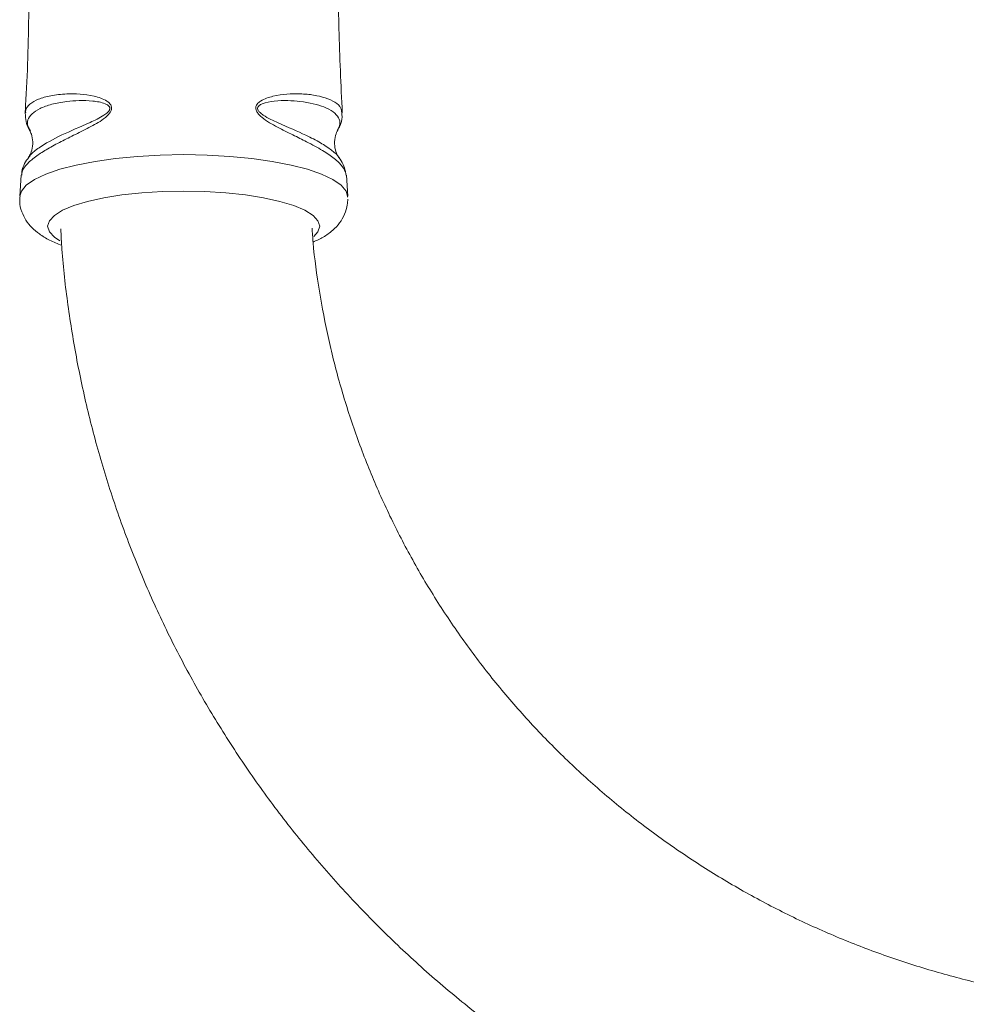
# Paper-space layout '_Снизу' of a CAD drawing. Units: millimetres. Extents: x -578 to -55, y -835 to 696.
# Drawn here: x -575 to -474, y 279 to 384 of the extents above; entities that cross this region are included whole.
import ezdxf

# ---------------------------------------------------------------- set-up
doc = ezdxf.new("R2010")
doc.units = ezdxf.units.MM

psp = doc.layouts.new('_Снизу')

# ---------------------------------------------------------------- linework, layer by layer
at = {"color": 7, "linetype": 'Continuous', "lineweight": 15}
for p, q in [((-575.19, 367.82), (-575.34, 365.57)), ((-540.46, 367.79), (-540.48, 367.97)), ((-540.26, 365.57), (-540.42, 367.81)), ((-540.29, 365.47), (-540.29, 365.57))]:
    psp.add_line(p, q, dxfattribs=at)
at = {"color": 8, "linetype": 'Continuous', "lineweight": 15, "flags": 128}
for points in [[(-540.29, 365.57), (-540.46, 366.12), (-541, 366.75), (-541.87, 367.36), (-543.07, 367.92), (-544.57, 368.44), (-546.34, 368.9), (-548.34, 369.29), (-550.53, 369.6), (-552.87, 369.82), (-555.32, 369.96), (-557.81, 370.01), (-560.31, 369.96), (-562.75, 369.82), (-565.09, 369.6), (-567.29, 369.29), (-569.29, 368.9), (-571.06, 368.44), (-572.55, 367.92), (-573.75, 367.36), (-574.63, 366.75), (-575.16, 366.12), (-575.33, 365.56)], [(-543.28, 362.35), (-543.46, 362.94), (-543.99, 363.51), (-544.86, 364.06), (-546.05, 364.56), (-547.53, 365.01), (-549.27, 365.39), (-551.21, 365.7), (-553.32, 365.93), (-555.54, 366.07), (-557.81, 366.11), (-560.09, 366.07), (-562.3, 365.93), (-564.41, 365.7), (-566.35, 365.39), (-568.09, 365.01), (-569.57, 364.56), (-570.76, 364.06), (-571.63, 363.51), (-572.17, 362.94), (-572.35, 362.35), (-572.17, 361.76), (-571.63, 361.19), (-571.04, 360.79)], [(-543.89, 361.27), (-543.46, 361.76), (-543.28, 362.35)]]:
    psp.add_lwpolyline(points, dxfattribs=at)
at = {"color": 7, "linetype": 'Continuous', "lineweight": 15}
for points, knots in [([(-574.49, 400.95), (-574.43, 399.14), (-574.26, 393.95), (-574.34, 385.39), (-574.5, 378.36), (-574.74, 374.73), (-574.76, 374.47)], [0, 0, 0, 0, 0.204845, 0.587796, 0.970052, 1, 1, 1, 1]), ([(-540.86, 374.47), (-541, 377.46), (-541.27, 383.08), (-541.3, 388.7), (-541.31, 391.33)], [0, 0, 0, 0, 0.533402, 1, 1, 1, 1]), ([(-541.39, 372.62), (-541.29, 372.78), (-541.04, 373.19), (-540.85, 373.84), (-540.9, 374.31), (-540.91, 374.46)], [0, 0, 0, 0, 0.314953, 0.782562, 1, 1, 1, 1]), ([(-574.75, 374.44), (-574.73, 374.14), (-574.7, 373.53), (-574.46, 372.91), (-574.26, 372.63), (-574.23, 372.58)], [0, 0, 0, 0, 0.4414208, 0.8962886, 1, 1, 1, 1]), ([(-574.28, 372.61), (-574.21, 372.48), (-574.05, 372.19), (-573.89, 371.36), (-574, 370.49), (-574.26, 369.91), (-574.36, 369.77), (-574.4, 369.72)], [0, 0, 0, 0, 0.171287, 0.407511, 0.659234, 0.874985, 1, 1, 1, 1]), ([(-541.21, 369.71), (-541.23, 369.73), (-541.31, 369.83), (-541.57, 370.31), (-541.74, 371.16), (-541.62, 372.07), (-541.43, 372.46), (-541.34, 372.63)], [0, 0, 0, 0, 0.074399, 0.300984, 0.535885, 0.786198, 1, 1, 1, 1]), ([(-574.36, 369.73), (-574.52, 369.52), (-574.84, 369.07), (-575.12, 368.39), (-575.13, 367.94), (-575.13, 367.82)], [0, 0, 0, 0, 0.4013602, 0.8366271, 1, 1, 1, 1]), ([(-540.52, 368.22), (-540.59, 368.47), (-540.75, 369.03), (-541.05, 369.46), (-541.22, 369.69)], [0, 0, 0, 0, 0.467651, 1, 1, 1, 1]), ([(-575.3, 365.56), (-575.32, 365.37), (-575.38, 364.81), (-575.15, 363.9), (-574.69, 362.96), (-574.03, 362.17), (-573.19, 361.47), (-572.16, 360.85), (-571.29, 360.5), (-570.85, 360.32)], [0, 0, 0, 0, 0.070099, 0.205811, 0.337379, 0.473894, 0.626443, 0.809057, 1, 1, 1, 1]), ([(-543.99, 360.66), (-543.62, 360.83), (-542.85, 361.18), (-541.92, 361.86), (-541.14, 362.67), (-540.59, 363.6), (-540.31, 364.49), (-540.29, 365.05), (-540.28, 365.25)], [0, 0, 0, 0, 0.19882, 0.416064, 0.594584, 0.757124, 0.912612, 1, 1, 1, 1]), ([(-570.95, 362.07), (-570.91, 361.35), (-570.78, 358.63), (-570.22, 353.94), (-569.27, 348.02), (-567.99, 342.16), (-566.41, 336.36), (-564.53, 330.66), (-562.34, 325.05), (-559.87, 319.56), (-557.11, 314.2), (-554.07, 308.98), (-550.75, 303.92), (-547.18, 299.03), (-543.35, 294.33), (-539.28, 289.82), (-534.97, 285.51), (-530.45, 281.43), (-525.71, 277.58), (-520.78, 273.96), (-515.66, 270.6), (-510.37, 267.49), (-504.92, 264.65), (-499.33, 262.08), (-493.61, 259.79), (-487.78, 257.79), (-481.85, 256.08), (-475.84, 254.67), (-469.75, 253.56), (-463.62, 252.75), (-457.56, 252.26), (-453.15, 252.11), (-450.81, 252.1), (-450.41, 252.1)], [0, 0, 0, 0, 0.01224, 0.046054, 0.079869, 0.113685, 0.147505, 0.181328, 0.215157, 0.248991, 0.282832, 0.316679, 0.350535, 0.384399, 0.418271, 0.452152, 0.486042, 0.519941, 0.553848, 0.587765, 0.621689, 0.655622, 0.689562, 0.72351, 0.757464, 0.791425, 0.825391, 0.859362, 0.893337, 0.927316, 0.961299, 0.993497, 1, 1, 1, 1]), ([(-450.41, 278.9), (-451.31, 278.91), (-454.02, 278.93), (-458.54, 279.19), (-463.94, 279.79), (-469.3, 280.69), (-474.59, 281.89), (-479.8, 283.38), (-484.92, 285.15), (-489.91, 287.21), (-494.78, 289.54), (-499.5, 292.14), (-504.05, 295), (-508.43, 298.1), (-512.61, 301.44), (-516.58, 305.01), (-520.34, 308.79), (-523.86, 312.78), (-527.13, 316.96), (-530.15, 321.31), (-532.9, 325.82), (-535.38, 330.48), (-537.57, 335.27), (-539.47, 340.18), (-541.07, 345.18), (-542.37, 350.26), (-543.34, 355.42), (-543.91, 359.39), (-544.06, 361.65), (-544.09, 362.17)], [0, 0, 0, 0, 0.019162, 0.057809, 0.096459, 0.13511, 0.173764, 0.212422, 0.251086, 0.289758, 0.328438, 0.367129, 0.405832, 0.444549, 0.48328, 0.522028, 0.560793, 0.599576, 0.638378, 0.677199, 0.71604, 0.754901, 0.79378, 0.832677, 0.871592, 0.910522, 0.949465, 0.98842, 1, 1, 1, 1])]:
    psp.add_open_spline(points, degree=3, knots=knots, dxfattribs=at)
at = {"color": 8, "linetype": 'Continuous', "lineweight": 15}
for points, knots in [([(-574.69, 374.46), (-574.7, 374.56), (-574.73, 374.91), (-574.29, 375.42), (-573.41, 375.95), (-572.06, 376.34), (-570.11, 376.56), (-567.97, 376.46), (-566.3, 375.96), (-565.72, 375.5), (-565.54, 375.23), (-565.5, 374.97), (-565.56, 374.69), (-565.78, 374.33), (-566.5, 373.67), (-567.79, 372.95), (-569.41, 372.15), (-570.98, 371.38), (-572.38, 370.62), (-573.62, 369.84), (-574.55, 369.05), (-575.09, 368.35), (-575.1, 367.96), (-575.11, 367.81)], [0, 0, 0, 0, 0.029619, 0.101232, 0.174905, 0.246409, 0.319968, 0.422327, 0.468711, 0.481716, 0.490288, 0.496897, 0.503519, 0.512465, 0.528801, 0.578715, 0.633881, 0.690304, 0.751146, 0.813269, 0.883747, 0.956168, 1, 1, 1, 1]), ([(-574.35, 369.72), (-574.3, 369.81), (-574.09, 370.14), (-573.08, 370.93), (-571.06, 372.05), (-568.47, 373.14), (-566.67, 373.97), (-565.98, 374.47), (-565.77, 374.71), (-565.71, 374.86), (-565.7, 374.96), (-565.71, 375.04), (-565.77, 375.15), (-565.92, 375.31), (-566.51, 375.6), (-568.12, 375.84), (-570.13, 375.76), (-571.97, 375.41), (-573.22, 374.95), (-574.09, 374.38), (-574.51, 373.73), (-574.56, 373.13), (-574.3, 372.74), (-574.2, 372.59)], [0, 0, 0, 0, 0.024181, 0.097849, 0.22299, 0.336265, 0.385821, 0.400926, 0.408347, 0.411529, 0.413321, 0.416662, 0.418294, 0.42542, 0.437359, 0.483296, 0.587773, 0.661175, 0.736487, 0.809926, 0.885277, 0.95874, 1, 1, 1, 1]), ([(-540.48, 367.97), (-540.48, 367.97), (-540.52, 368.22), (-540.81, 368.75), (-541.64, 369.58), (-542.94, 370.46), (-544.48, 371.29), (-546.14, 372.11), (-547.76, 372.92), (-549.08, 373.64), (-549.81, 374.3), (-550.03, 374.62), (-550.12, 374.91), (-550.1, 375.19), (-549.93, 375.49), (-549.34, 375.95), (-547.68, 376.45), (-545.68, 376.56), (-543.88, 376.39), (-542.59, 376.08), (-541.59, 375.62), (-540.98, 375.07), (-540.94, 374.65), (-540.92, 374.46)], [0, 0, 0, 0, 0.000023, 0.073235, 0.148551, 0.221593, 0.296776, 0.352053, 0.408417, 0.46317, 0.476638, 0.486431, 0.493321, 0.500183, 0.50874, 0.523806, 0.569547, 0.672262, 0.734112, 0.797244, 0.869534, 0.943871, 1, 1, 1, 1]), ([(-541.39, 372.61), (-541.28, 372.83), (-541.04, 373.3), (-541.21, 373.96), (-541.78, 374.59), (-543, 375.24), (-545.08, 375.74), (-547.54, 375.84), (-549.13, 375.59), (-549.72, 375.3), (-549.86, 375.14), (-549.91, 375.04), (-549.92, 374.98), (-549.92, 374.88), (-549.89, 374.8), (-549.81, 374.65), (-549.62, 374.45), (-548.91, 373.94), (-547.11, 373.13), (-544.98, 372.22), (-543.14, 371.27), (-541.97, 370.48), (-541.34, 369.95), (-541.22, 369.7), (-541.22, 369.69)], [0, 0, 0, 0, 0.063122, 0.138913, 0.212708, 0.286503, 0.412128, 0.515136, 0.559642, 0.573175, 0.579901, 0.580033, 0.583168, 0.585056, 0.588594, 0.590225, 0.598406, 0.610706, 0.664163, 0.775569, 0.849847, 0.924131, 0.998446, 1, 1, 1, 1])]:
    psp.add_open_spline(points, degree=3, knots=knots, dxfattribs=at)

doc.saveas('drawing.dxf')
